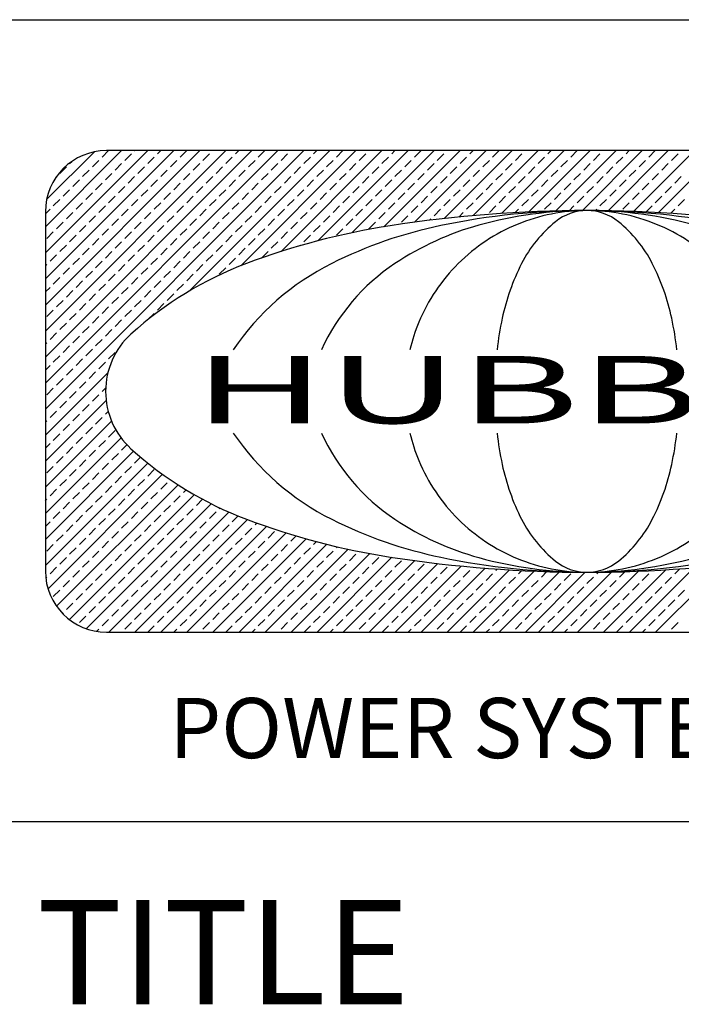
# Model space of a CAD drawing. Units: inches. Extents: x 0 to 25.5, y 0 to 16.5.
# Drawn here: x 18.7 to 19.3, y 2.3 to 3.2 of the extents above; entities that cross this region are included whole.
import ezdxf
from ezdxf.enums import TextEntityAlignment as Align

# ---------------------------------------------------------------- set-up
doc = ezdxf.new("R2010")
doc.units = ezdxf.units.IN
doc.header["$MEASUREMENT"] = 0
doc.layers.add('HUBBELL', color=7, linetype='Continuous')
doc.layers.add('TB', color=7, linetype='Continuous')
doc.styles.add('ADESK1', font='romans')
doc.styles.add('BOLD', font='txt.shx')

# ---------------------------------------------------------------- blocks, each defined once
blk = doc.blocks.new('*X1')
at = {"color": 0}
for p, q in [((2.65052, 7.46592), (2.86115, 7.67654)), ((2.65052, 7.48713), (2.83993, 7.67654)), ((2.65052, 7.50834), (2.81872, 7.67654)), ((2.65052, 7.52956), (2.79751, 7.67654)), ((2.65052, 7.55077), (2.77629, 7.67654)), ((2.65052, 7.57198), (2.75508, 7.67654)), ((2.65052, 7.5932), (2.73387, 7.67654)), ((2.65052, 7.61441), (2.71265, 7.67654)), ((2.65151, 7.63661), (2.69045, 7.67555)), ((2.69673, 7.67122), (2.70203, 7.67653)), ((2.72324, 7.67653), (2.72326, 7.67654)), ((2.74181, 7.67388), (2.74447, 7.67654)), ((2.76037, 7.67122), (2.76567, 7.67653)), ((2.76829, 7.56247), (2.88236, 7.67654)), ((2.78688, 7.67653), (2.7869, 7.67654)), ((2.80545, 7.67388), (2.80811, 7.67654)), ((2.80979, 7.58276), (2.90357, 7.67654)), ((2.82401, 7.67122), (2.82931, 7.67653)), ((2.84256, 7.59431), (2.92478, 7.67654)), ((2.85052, 7.67653), (2.85054, 7.67654)), ((2.86909, 7.67388), (2.87175, 7.67654)), ((2.87245, 7.603), (2.946, 7.67654)), ((2.88765, 7.67122), (2.89295, 7.67653)), ((2.90024, 7.60957), (2.96721, 7.67654)), ((2.91416, 7.67653), (2.91418, 7.67654)), ((2.92636, 7.61448), (2.98842, 7.67654)), ((2.93273, 7.67388), (2.93539, 7.67654)), ((2.95128, 7.61818), (3.00964, 7.67654)), ((2.95129, 7.67122), (2.95659, 7.67653)), ((2.9755, 7.62119), (3.03085, 7.67654)), ((2.9778, 7.67653), (2.97782, 7.67654)), ((2.99636, 7.67388), (2.99903, 7.67654)), ((2.99909, 7.62357), (3.05206, 7.67654)), ((3.01493, 7.67122), (3.02023, 7.67653)), ((3.0221, 7.62537), (3.07328, 7.67654)), ((3.04144, 7.67653), (3.04146, 7.67654)), ((3.04458, 7.62663), (3.09449, 7.67654)), ((3.06, 7.67388), (3.06267, 7.67654)), ((3.06656, 7.62739), (3.1157, 7.67654)), ((3.07857, 7.67122), (3.08387, 7.67653)), ((3.08807, 7.62769), (3.13692, 7.67654)), ((3.10508, 7.67653), (3.1051, 7.67654)), ((3.10915, 7.62756), (3.15813, 7.67654)), ((3.12364, 7.67388), (3.12631, 7.67654)), ((3.12981, 7.62701), (3.17934, 7.67654)), ((3.14221, 7.67122), (3.14751, 7.67653)), ((3.15009, 7.62607), (3.20056, 7.67654)), ((2.67021, 7.66592), (2.67196, 7.66767)), ((2.68877, 7.66327), (2.69408, 7.66857)), ((2.71529, 7.66857), (2.72059, 7.67388)), ((2.73385, 7.66592), (2.73915, 7.67122)), ((2.75241, 7.66327), (2.75772, 7.66857)), ((2.77893, 7.66857), (2.78423, 7.67388)), ((2.79749, 7.66592), (2.80279, 7.67122)), ((2.81605, 7.66327), (2.82136, 7.66857)), ((2.84257, 7.66857), (2.84787, 7.67388)), ((2.86113, 7.66592), (2.86643, 7.67122)), ((2.87969, 7.66327), (2.885, 7.66857)), ((2.90621, 7.66857), (2.91151, 7.67388)), ((2.92477, 7.66592), (2.93007, 7.67122)), ((2.94333, 7.66327), (2.94864, 7.66857)), ((2.96985, 7.66857), (2.97515, 7.67388)), ((2.98841, 7.66592), (2.99371, 7.67122)), ((3.00697, 7.66327), (3.01227, 7.66857)), ((3.03349, 7.66857), (3.03879, 7.67388)), ((3.05205, 7.66592), (3.05735, 7.67122)), ((3.07061, 7.66327), (3.07591, 7.66857)), ((3.09713, 7.66857), (3.10243, 7.67388)), ((3.11569, 7.66592), (3.12099, 7.67122)), ((3.13425, 7.66327), (3.13955, 7.66857)), ((3.16077, 7.66857), (3.16607, 7.67388)), ((2.66226, 7.65797), (2.66756, 7.66327)), ((2.68082, 7.65531), (2.68612, 7.66062)), ((2.70734, 7.66062), (2.71264, 7.66592)), ((2.7259, 7.65797), (2.7312, 7.66327)), ((2.74446, 7.65531), (2.74976, 7.66062)), ((2.77097, 7.66062), (2.77628, 7.66592)), ((2.78954, 7.65797), (2.79484, 7.66327)), ((2.8081, 7.65531), (2.8134, 7.66062)), ((2.83461, 7.66062), (2.83992, 7.66592)), ((2.85318, 7.65797), (2.85848, 7.66327)), ((2.87174, 7.65531), (2.87704, 7.66062)), ((2.89825, 7.66062), (2.90356, 7.66592)), ((2.91682, 7.65797), (2.92212, 7.66327)), ((2.93538, 7.65531), (2.94068, 7.66062)), ((2.96189, 7.66062), (2.9672, 7.66592)), ((2.98046, 7.65797), (2.98576, 7.66327)), ((2.99902, 7.65531), (3.00432, 7.66062)), ((3.02553, 7.66062), (3.03084, 7.66592)), ((3.04409, 7.65797), (3.0494, 7.66327)), ((3.06266, 7.65531), (3.06796, 7.66062)), ((3.08917, 7.66062), (3.09448, 7.66592)), ((3.10773, 7.65797), (3.11304, 7.66327)), ((3.1263, 7.65531), (3.1316, 7.66062)), ((3.15281, 7.66062), (3.15812, 7.66592)), ((2.65939, 7.6551), (2.65961, 7.65531)), ((2.67286, 7.64736), (2.67817, 7.65266)), ((2.69938, 7.65266), (2.70468, 7.65797)), ((2.71794, 7.65001), (2.72324, 7.65531)), ((2.7365, 7.64736), (2.74181, 7.65266)), ((2.76302, 7.65266), (2.76832, 7.65797)), ((2.78158, 7.65001), (2.78688, 7.65531)), ((2.80014, 7.64736), (2.80545, 7.65266)), ((2.82666, 7.65266), (2.83196, 7.65797)), ((2.84522, 7.65001), (2.85052, 7.65531)), ((2.86378, 7.64736), (2.86909, 7.65266)), ((2.8903, 7.65266), (2.8956, 7.65797)), ((2.90886, 7.65001), (2.91416, 7.65531)), ((2.92742, 7.64736), (2.93273, 7.65266)), ((2.95394, 7.65266), (2.95924, 7.65797)), ((2.9725, 7.65001), (2.9778, 7.65531)), ((2.99106, 7.64736), (2.99636, 7.65266)), ((3.01758, 7.65266), (3.02288, 7.65797)), ((3.03614, 7.65001), (3.04144, 7.65531)), ((3.0547, 7.64736), (3.06, 7.65266)), ((3.08122, 7.65266), (3.08652, 7.65797)), ((3.09978, 7.65001), (3.10508, 7.65531)), ((3.11834, 7.64736), (3.12364, 7.65266)), ((3.14486, 7.65266), (3.15016, 7.65797)), ((3.16342, 7.65001), (3.16872, 7.65531)), ((2.66491, 7.6394), (2.67021, 7.64471)), ((2.69143, 7.64471), (2.69673, 7.65001)), ((2.70999, 7.64206), (2.71529, 7.64736)), ((2.72855, 7.6394), (2.73385, 7.64471)), ((2.75506, 7.64471), (2.76037, 7.65001)), ((2.77363, 7.64206), (2.77893, 7.64736)), ((2.79219, 7.6394), (2.79749, 7.64471)), ((2.8187, 7.64471), (2.82401, 7.65001)), ((2.83727, 7.64206), (2.84257, 7.64736)), ((2.85583, 7.6394), (2.86113, 7.64471)), ((2.88234, 7.64471), (2.88765, 7.65001)), ((2.90091, 7.64206), (2.90621, 7.64736)), ((2.91947, 7.6394), (2.92477, 7.64471)), ((2.94598, 7.64471), (2.95129, 7.65001)), ((2.96455, 7.64206), (2.96985, 7.64736)), ((2.98311, 7.6394), (2.98841, 7.64471)), ((3.00962, 7.64471), (3.01493, 7.65001)), ((3.02818, 7.64206), (3.03349, 7.64736)), ((3.04675, 7.6394), (3.05205, 7.64471)), ((3.07326, 7.64471), (3.07857, 7.65001)), ((3.09182, 7.64206), (3.09713, 7.64736)), ((3.11039, 7.6394), (3.11569, 7.64471)), ((3.1369, 7.64471), (3.14221, 7.65001)), ((3.15546, 7.64206), (3.16077, 7.64736)), ((2.65695, 7.63145), (2.66226, 7.63675)), ((2.68347, 7.63675), (2.68877, 7.64206)), ((2.70203, 7.6341), (2.70734, 7.6394)), ((2.72059, 7.63145), (2.7259, 7.63675)), ((2.74711, 7.63675), (2.75241, 7.64206)), ((2.76567, 7.6341), (2.77097, 7.6394)), ((2.78423, 7.63145), (2.78954, 7.63675)), ((2.81075, 7.63675), (2.81605, 7.64206)), ((2.82931, 7.6341), (2.83461, 7.6394)), ((2.84787, 7.63145), (2.85318, 7.63675)), ((2.87439, 7.63675), (2.87969, 7.64206)), ((2.89295, 7.6341), (2.89825, 7.6394)), ((2.91151, 7.63145), (2.91682, 7.63675)), ((2.93803, 7.63675), (2.94333, 7.64206)), ((2.95659, 7.6341), (2.96189, 7.6394)), ((2.97515, 7.63145), (2.98046, 7.63675)), ((3.00167, 7.63675), (3.00697, 7.64206)), ((3.02023, 7.6341), (3.02553, 7.6394)), ((3.03879, 7.63145), (3.04409, 7.63675)), ((3.06531, 7.63675), (3.07061, 7.64206)), ((3.08387, 7.6341), (3.08917, 7.6394)), ((3.10243, 7.63145), (3.10773, 7.63675)), ((3.12895, 7.63675), (3.13425, 7.64206)), ((3.14751, 7.6341), (3.15281, 7.6394)), ((3.16607, 7.63145), (3.17137, 7.63675)), ((2.65052, 7.62502), (2.6543, 7.6288)), ((2.67552, 7.6288), (2.68082, 7.6341)), ((2.69408, 7.62615), (2.69938, 7.63145)), ((2.71264, 7.62349), (2.71794, 7.6288)), ((2.73915, 7.6288), (2.74446, 7.6341)), ((2.75772, 7.62615), (2.76302, 7.63145)), ((2.77628, 7.62349), (2.78158, 7.6288)), ((2.80279, 7.6288), (2.8081, 7.6341)), ((2.82136, 7.62615), (2.82666, 7.63145)), ((2.83992, 7.62349), (2.84522, 7.6288)), ((2.86643, 7.6288), (2.87174, 7.6341)), ((2.885, 7.62615), (2.8903, 7.63145)), ((2.90356, 7.62349), (2.90886, 7.6288)), ((2.93007, 7.6288), (2.93538, 7.6341)), ((2.94864, 7.62615), (2.95394, 7.63145)), ((2.9672, 7.62349), (2.9725, 7.6288)), ((2.99371, 7.6288), (2.99902, 7.6341)), ((3.01227, 7.62615), (3.01758, 7.63145)), ((3.0334, 7.62606), (3.03614, 7.6288)), ((3.05735, 7.6288), (3.06266, 7.6341)), ((3.07737, 7.6276), (3.08122, 7.63145)), ((3.09866, 7.62768), (3.09978, 7.6288)), ((3.12099, 7.6288), (3.1263, 7.6341)), ((3.14, 7.62659), (3.14486, 7.63145)), ((3.16009, 7.62547), (3.16342, 7.6288)), ((2.66756, 7.62084), (2.67286, 7.62615)), ((2.68612, 7.61819), (2.69143, 7.62349)), ((2.70468, 7.61554), (2.70999, 7.62084)), ((2.7312, 7.62084), (2.7365, 7.62615)), ((2.74976, 7.61819), (2.75506, 7.62349)), ((2.76832, 7.61554), (2.77363, 7.62084)), ((2.79484, 7.62084), (2.80014, 7.62615)), ((2.8134, 7.61819), (2.8187, 7.62349)), ((2.83196, 7.61554), (2.83727, 7.62084)), ((2.85848, 7.62084), (2.86378, 7.62615)), ((2.87704, 7.61819), (2.88234, 7.62349)), ((2.8956, 7.61554), (2.90091, 7.62084)), ((2.92212, 7.62084), (2.92742, 7.62615)), ((2.94068, 7.61819), (2.94598, 7.62349)), ((2.96347, 7.61977), (2.96455, 7.62084)), ((2.98737, 7.62245), (2.99106, 7.62615)), ((2.65961, 7.61289), (2.66491, 7.61819)), ((2.67817, 7.61024), (2.68347, 7.61554)), ((2.69673, 7.60759), (2.70203, 7.61289)), ((2.72324, 7.61289), (2.72855, 7.61819)), ((2.74181, 7.61024), (2.74711, 7.61554)), ((2.76037, 7.60759), (2.76567, 7.61289)), ((2.78688, 7.61289), (2.79219, 7.61819)), ((2.80545, 7.61024), (2.81075, 7.61554)), ((2.82401, 7.60759), (2.82931, 7.61289)), ((2.85052, 7.61289), (2.85583, 7.61819)), ((2.86909, 7.61024), (2.87439, 7.61554)), ((2.88765, 7.60759), (2.89295, 7.61289)), ((2.91416, 7.61289), (2.91947, 7.61819)), ((2.65165, 7.60493), (2.65695, 7.61024)), ((2.67021, 7.60228), (2.67552, 7.60759)), ((2.68877, 7.59963), (2.69408, 7.60493)), ((2.71529, 7.60493), (2.72059, 7.61024)), ((2.73385, 7.60228), (2.73915, 7.60759)), ((2.75241, 7.59963), (2.75772, 7.60493)), ((2.77893, 7.60493), (2.78423, 7.61024)), ((2.79749, 7.60228), (2.80279, 7.60759)), ((2.81605, 7.59963), (2.82136, 7.60493)), ((2.84257, 7.60493), (2.84787, 7.61024)), ((2.86113, 7.60228), (2.86643, 7.60759)), ((2.66226, 7.59433), (2.66756, 7.59963)), ((2.68082, 7.59168), (2.68612, 7.59698)), ((2.70734, 7.59698), (2.71264, 7.60228)), ((2.7259, 7.59433), (2.7312, 7.59963)), ((2.74446, 7.59168), (2.74976, 7.59698)), ((2.77097, 7.59698), (2.77628, 7.60228)), ((2.78954, 7.59433), (2.79484, 7.59963)), ((2.8081, 7.59168), (2.8134, 7.59698)), ((2.83461, 7.59698), (2.83992, 7.60228)), ((2.8578, 7.59895), (2.85848, 7.59963)), ((2.6543, 7.58637), (2.65961, 7.59168)), ((2.67286, 7.58372), (2.67817, 7.58902)), ((2.69938, 7.58902), (2.70468, 7.59433)), ((2.71794, 7.58637), (2.72324, 7.59168)), ((2.7365, 7.58372), (2.74181, 7.58902)), ((2.76302, 7.58902), (2.76832, 7.59433)), ((2.78158, 7.58637), (2.78688, 7.59168)), ((2.80014, 7.58372), (2.80545, 7.58902)), ((2.82666, 7.58902), (2.83196, 7.59433)), ((2.65052, 7.58259), (2.65165, 7.58372)), ((2.66491, 7.57577), (2.67021, 7.58107)), ((2.69143, 7.58107), (2.69673, 7.58637)), ((2.70999, 7.57842), (2.71529, 7.58372)), ((2.72855, 7.57577), (2.73385, 7.58107)), ((2.75506, 7.58107), (2.76037, 7.58637)), ((2.77363, 7.57842), (2.77893, 7.58372)), ((2.79219, 7.57577), (2.79749, 7.58107)), ((2.65695, 7.56781), (2.66226, 7.57311)), ((2.68347, 7.57311), (2.68877, 7.57842)), ((2.70203, 7.57046), (2.70734, 7.57577)), ((2.72059, 7.56781), (2.7259, 7.57311)), ((2.74711, 7.57311), (2.75241, 7.57842)), ((2.76567, 7.57046), (2.77097, 7.57577)), ((2.65052, 7.56138), (2.6543, 7.56516)), ((2.67552, 7.56516), (2.68082, 7.57046)), ((2.69408, 7.56251), (2.69938, 7.56781)), ((2.71264, 7.55986), (2.71794, 7.56516)), ((2.73915, 7.56516), (2.74446, 7.57046)), ((2.75772, 7.56251), (2.76302, 7.56781)), ((2.66756, 7.5572), (2.67286, 7.56251)), ((2.68612, 7.55455), (2.69143, 7.55986)), ((2.70468, 7.5519), (2.70999, 7.5572)), ((2.7312, 7.5572), (2.7365, 7.56251)), ((2.74976, 7.55455), (2.75506, 7.55986)), ((2.65961, 7.54925), (2.66491, 7.55455)), ((2.67817, 7.5466), (2.68347, 7.5519)), ((2.69673, 7.54395), (2.70203, 7.54925)), ((2.72324, 7.54925), (2.72855, 7.55455)), ((2.74181, 7.5466), (2.74711, 7.5519)), ((2.65165, 7.54129), (2.65695, 7.5466)), ((2.67021, 7.53864), (2.67552, 7.54395)), ((2.68877, 7.53599), (2.69408, 7.54129)), ((2.70734, 7.53334), (2.71264, 7.53864)), ((2.71529, 7.54129), (2.72059, 7.5466)), ((2.73407, 7.53886), (2.73915, 7.54395)), ((2.66226, 7.53069), (2.66756, 7.53599)), ((2.68082, 7.52804), (2.68612, 7.53334)), ((2.69938, 7.52538), (2.70468, 7.53069)), ((2.6543, 7.52273), (2.65961, 7.52804)), ((2.67286, 7.52008), (2.67817, 7.52538)), ((2.69143, 7.51743), (2.69673, 7.52273)), ((2.65052, 7.51895), (2.65165, 7.52008)), ((2.66491, 7.51213), (2.67021, 7.51743)), ((2.68347, 7.50947), (2.68877, 7.51478)), ((2.65695, 7.50417), (2.66226, 7.50947)), ((2.67552, 7.50152), (2.68082, 7.50682)), ((2.70203, 7.50682), (2.70734, 7.51213)), ((2.65052, 7.49774), (2.6543, 7.50152)), ((2.66756, 7.49356), (2.67286, 7.49887)), ((2.69408, 7.49887), (2.69938, 7.50417)), ((2.65052, 7.4447), (2.70141, 7.4956)), ((2.65961, 7.48561), (2.66491, 7.49091)), ((2.68612, 7.49091), (2.69143, 7.49622)), ((2.65165, 7.47765), (2.65695, 7.48296)), ((2.67817, 7.48296), (2.68347, 7.48826)), ((2.69673, 7.48031), (2.69962, 7.48319)), ((2.67021, 7.475), (2.67552, 7.48031)), ((2.68877, 7.47235), (2.69408, 7.47765)), ((2.65052, 7.42349), (2.69999, 7.47297)), ((2.66226, 7.46705), (2.66756, 7.47235)), ((2.68082, 7.4644), (2.68612, 7.4697)), ((2.6543, 7.45909), (2.65961, 7.4644)), ((2.67286, 7.45644), (2.67817, 7.46174)), ((2.69143, 7.45379), (2.69673, 7.45909)), ((2.69938, 7.46174), (2.70171, 7.46407)), ((2.65052, 7.45531), (2.65165, 7.45644)), ((2.65052, 7.40228), (2.7044, 7.45616)), ((2.66491, 7.44849), (2.67021, 7.45379)), ((2.68347, 7.44583), (2.68877, 7.45114)), ((2.65052, 7.38106), (2.71211, 7.44266)), ((2.65695, 7.44053), (2.66226, 7.44583)), ((2.67552, 7.43788), (2.68082, 7.44318)), ((2.70203, 7.44318), (2.70734, 7.44849)), ((2.65052, 7.4341), (2.6543, 7.43788)), ((2.66756, 7.42992), (2.67286, 7.43523)), ((2.69408, 7.43523), (2.69938, 7.44053)), ((2.71264, 7.43258), (2.71697, 7.43691)), ((2.65052, 7.35985), (2.72243, 7.43176)), ((2.65961, 7.42197), (2.66491, 7.42727)), ((2.68612, 7.42727), (2.69143, 7.43258)), ((2.70468, 7.42462), (2.70999, 7.42992)), ((2.72324, 7.42197), (2.72811, 7.42684)), ((2.65052, 7.33864), (2.73393, 7.42205)), ((2.65165, 7.41401), (2.65695, 7.41932)), ((2.67817, 7.41932), (2.68347, 7.42462)), ((2.69673, 7.41667), (2.70203, 7.42197)), ((2.71529, 7.41401), (2.72059, 7.41932)), ((2.65268, 7.31958), (2.74599, 7.4129)), ((2.67021, 7.41136), (2.67552, 7.41667)), ((2.68877, 7.40871), (2.69408, 7.41401)), ((2.70734, 7.40606), (2.71264, 7.41136)), ((2.73385, 7.41136), (2.73915, 7.41667)), ((2.65965, 7.30534), (2.75861, 7.4043)), ((2.66226, 7.40341), (2.66756, 7.40871)), ((2.68082, 7.40076), (2.68612, 7.40606)), ((2.69938, 7.3981), (2.70468, 7.40341)), ((2.7259, 7.40341), (2.7312, 7.40871)), ((2.74446, 7.40076), (2.74976, 7.40606)), ((2.6543, 7.39545), (2.65961, 7.40076)), ((2.67005, 7.29453), (2.77181, 7.39629)), ((2.67286, 7.3928), (2.67817, 7.3981)), ((2.69143, 7.39015), (2.69673, 7.39545)), ((2.71794, 7.39545), (2.72324, 7.40076)), ((2.7365, 7.3928), (2.74181, 7.3981)), ((2.75506, 7.39015), (2.76037, 7.39545)), ((2.76302, 7.3981), (2.76514, 7.40022)), ((2.65052, 7.39167), (2.65165, 7.3928)), ((2.66491, 7.38485), (2.67021, 7.39015)), ((2.68347, 7.38219), (2.68877, 7.3875)), ((2.68382, 7.28708), (2.78561, 7.38887)), ((2.70999, 7.3875), (2.71529, 7.3928)), ((2.72855, 7.38485), (2.73385, 7.39015)), ((2.74711, 7.38219), (2.75241, 7.3875)), ((2.77363, 7.3875), (2.77863, 7.3925)), ((2.65695, 7.37689), (2.66226, 7.38219)), ((2.67552, 7.37424), (2.68082, 7.37954)), ((2.70203, 7.37954), (2.70734, 7.38485)), ((2.70221, 7.28426), (2.80004, 7.38209)), ((2.72059, 7.37689), (2.7259, 7.38219)), ((2.73915, 7.37424), (2.74446, 7.37954)), ((2.76567, 7.37954), (2.77097, 7.38485)), ((2.78423, 7.37689), (2.78954, 7.38219)), ((2.79219, 7.38485), (2.79274, 7.3854)), ((2.80279, 7.37424), (2.80751, 7.37895)), ((2.65052, 7.37046), (2.6543, 7.37424)), ((2.66756, 7.36628), (2.67286, 7.37159)), ((2.69408, 7.37159), (2.69938, 7.37689)), ((2.71264, 7.36894), (2.71794, 7.37424)), ((2.72342, 7.28426), (2.81515, 7.37598)), ((2.7312, 7.36628), (2.7365, 7.37159)), ((2.74464, 7.28426), (2.83077, 7.37039)), ((2.75772, 7.37159), (2.76302, 7.37689)), ((2.77628, 7.36894), (2.78158, 7.37424)), ((2.79484, 7.36628), (2.80014, 7.37159)), ((2.82136, 7.37159), (2.82291, 7.37314)), ((2.65961, 7.35833), (2.66491, 7.36363)), ((2.68612, 7.36363), (2.69143, 7.36894)), ((2.70468, 7.36098), (2.70999, 7.36628)), ((2.72324, 7.35833), (2.72855, 7.36363)), ((2.74976, 7.36363), (2.75506, 7.36894)), ((2.76585, 7.28426), (2.84676, 7.36517)), ((2.76832, 7.36098), (2.77363, 7.36628)), ((2.78688, 7.35833), (2.79219, 7.36363)), ((2.8134, 7.36363), (2.8187, 7.36894)), ((2.83196, 7.36098), (2.83727, 7.36628)), ((2.85052, 7.35833), (2.85489, 7.3627)), ((2.65165, 7.35037), (2.65695, 7.35568)), ((2.67817, 7.35568), (2.68347, 7.36098)), ((2.69673, 7.35303), (2.70203, 7.35833)), ((2.71529, 7.35037), (2.72059, 7.35568)), ((2.74181, 7.35568), (2.74711, 7.36098)), ((2.76037, 7.35303), (2.76567, 7.35833)), ((2.77893, 7.35037), (2.78423, 7.35568)), ((2.78706, 7.28426), (2.86313, 7.36033)), ((2.80545, 7.35568), (2.81075, 7.36098)), ((2.80828, 7.28426), (2.87992, 7.3559)), ((2.82401, 7.35303), (2.82931, 7.35833)), ((2.84257, 7.35037), (2.84787, 7.35568)), ((2.86909, 7.35568), (2.87147, 7.35807)), ((2.67021, 7.34772), (2.67552, 7.35303)), ((2.68877, 7.34507), (2.69408, 7.35037)), ((2.70734, 7.34242), (2.71264, 7.34772)), ((2.73385, 7.34772), (2.73915, 7.35303)), ((2.75241, 7.34507), (2.75772, 7.35037)), ((2.77097, 7.34242), (2.77628, 7.34772)), ((2.79749, 7.34772), (2.80279, 7.35303)), ((2.81605, 7.34507), (2.82136, 7.35037)), ((2.82949, 7.28426), (2.89713, 7.3519)), ((2.83461, 7.34242), (2.83992, 7.34772)), ((2.8507, 7.28426), (2.91479, 7.34835)), ((2.86113, 7.34772), (2.86643, 7.35303)), ((2.87969, 7.34507), (2.885, 7.35037)), ((2.88765, 7.35303), (2.88847, 7.35385)), ((2.89825, 7.34242), (2.90356, 7.34772)), ((2.66226, 7.33977), (2.66756, 7.34507)), ((2.68082, 7.33712), (2.68612, 7.34242)), ((2.69938, 7.33447), (2.70468, 7.33977)), ((2.7259, 7.33977), (2.7312, 7.34507)), ((2.74446, 7.33712), (2.74976, 7.34242)), ((2.76302, 7.33447), (2.76832, 7.33977)), ((2.78954, 7.33977), (2.79484, 7.34507)), ((2.8081, 7.33712), (2.8134, 7.34242)), ((2.82666, 7.33447), (2.83196, 7.33977)), ((2.85318, 7.33977), (2.85848, 7.34507)), ((2.87174, 7.33712), (2.87704, 7.34242)), ((2.87192, 7.28426), (2.93294, 7.34528)), ((2.8903, 7.33447), (2.8956, 7.33977)), ((2.89313, 7.28426), (2.95146, 7.3426)), ((2.91434, 7.28426), (2.97029, 7.34021)), ((2.91682, 7.33977), (2.92212, 7.34507)), ((2.93538, 7.33712), (2.94068, 7.34242)), ((2.93555, 7.28426), (2.98944, 7.33814)), ((2.95394, 7.33447), (2.95924, 7.33977)), ((3.14769, 7.28426), (3.20241, 7.33898)), ((2.6543, 7.33181), (2.65961, 7.33712)), ((2.67286, 7.32916), (2.67817, 7.33447)), ((2.69143, 7.32651), (2.69673, 7.33181)), ((2.71794, 7.33181), (2.72324, 7.33712)), ((2.7365, 7.32916), (2.74181, 7.33447)), ((2.75506, 7.32651), (2.76037, 7.33181)), ((2.78158, 7.33181), (2.78688, 7.33712)), ((2.80014, 7.32916), (2.80545, 7.33447)), ((2.8187, 7.32651), (2.82401, 7.33181)), ((2.84522, 7.33181), (2.85052, 7.33712)), ((2.86378, 7.32916), (2.86909, 7.33447)), ((2.88234, 7.32651), (2.88765, 7.33181)), ((2.90886, 7.33181), (2.91416, 7.33712)), ((2.92742, 7.32916), (2.93273, 7.33447)), ((2.94598, 7.32651), (2.95129, 7.33181)), ((2.95677, 7.28426), (3.00891, 7.33641)), ((2.9725, 7.33181), (2.9778, 7.33712)), ((2.97798, 7.28426), (3.02873, 7.33501)), ((2.99106, 7.32916), (2.99636, 7.33447)), ((2.99902, 7.33712), (2.99913, 7.33723)), ((2.99919, 7.28426), (3.04892, 7.33399)), ((3.00962, 7.32651), (3.01493, 7.33181)), ((3.01758, 7.33447), (3.01878, 7.33567)), ((3.02041, 7.28426), (3.06949, 7.33334)), ((3.03614, 7.33181), (3.03878, 7.33445)), ((3.04162, 7.28426), (3.09046, 7.3331)), ((3.0547, 7.32916), (3.05915, 7.33361)), ((3.06283, 7.28426), (3.11187, 7.33329)), ((3.07326, 7.32651), (3.07857, 7.33181)), ((3.08405, 7.28426), (3.13373, 7.33394)), ((3.09978, 7.33181), (3.10111, 7.33314)), ((3.10526, 7.28426), (3.15608, 7.33508)), ((3.11834, 7.32916), (3.12274, 7.33356)), ((3.12647, 7.28426), (3.17896, 7.33675)), ((3.1369, 7.32651), (3.14221, 7.33181)), ((3.16342, 7.33181), (3.16745, 7.33585)), ((2.65085, 7.32836), (2.65165, 7.32916)), ((2.66491, 7.32121), (2.67021, 7.32651)), ((2.68347, 7.31856), (2.68877, 7.32386)), ((2.70999, 7.32386), (2.71529, 7.32916)), ((2.72855, 7.32121), (2.73385, 7.32651)), ((2.74711, 7.31856), (2.75241, 7.32386)), ((2.77363, 7.32386), (2.77893, 7.32916)), ((2.79219, 7.32121), (2.79749, 7.32651)), ((2.81075, 7.31856), (2.81605, 7.32386)), ((2.83727, 7.32386), (2.84257, 7.32916)), ((2.85583, 7.32121), (2.86113, 7.32651)), ((2.87439, 7.31856), (2.87969, 7.32386)), ((2.90091, 7.32386), (2.90621, 7.32916)), ((2.91947, 7.32121), (2.92477, 7.32651)), ((2.93803, 7.31856), (2.94333, 7.32386)), ((2.96455, 7.32386), (2.96985, 7.32916)), ((2.98311, 7.32121), (2.98841, 7.32651)), ((3.00167, 7.31856), (3.00697, 7.32386)), ((3.02818, 7.32386), (3.03349, 7.32916)), ((3.04675, 7.32121), (3.05205, 7.32651)), ((3.06531, 7.31856), (3.07061, 7.32386)), ((3.09182, 7.32386), (3.09713, 7.32916)), ((3.11039, 7.32121), (3.11569, 7.32651)), ((3.12895, 7.31856), (3.13425, 7.32386)), ((3.15546, 7.32386), (3.16077, 7.32916)), ((2.65695, 7.31325), (2.66226, 7.31856)), ((2.67552, 7.3106), (2.68082, 7.3159)), ((2.70203, 7.3159), (2.70734, 7.32121)), ((2.72059, 7.31325), (2.7259, 7.31856)), ((2.73915, 7.3106), (2.74446, 7.3159)), ((2.76567, 7.3159), (2.77097, 7.32121)), ((2.78423, 7.31325), (2.78954, 7.31856)), ((2.80279, 7.3106), (2.8081, 7.3159)), ((2.82931, 7.3159), (2.83461, 7.32121)), ((2.84787, 7.31325), (2.85318, 7.31856)), ((2.86643, 7.3106), (2.87174, 7.3159)), ((2.89295, 7.3159), (2.89825, 7.32121)), ((2.91151, 7.31325), (2.91682, 7.31856)), ((2.93007, 7.3106), (2.93538, 7.3159)), ((2.95659, 7.3159), (2.96189, 7.32121)), ((2.97515, 7.31325), (2.98046, 7.31856)), ((2.99371, 7.3106), (2.99902, 7.3159)), ((3.02023, 7.3159), (3.02553, 7.32121)), ((3.03879, 7.31325), (3.04409, 7.31856)), ((3.05735, 7.3106), (3.06266, 7.3159)), ((3.08387, 7.3159), (3.08917, 7.32121)), ((3.10243, 7.31325), (3.10773, 7.31856)), ((3.12099, 7.3106), (3.1263, 7.3159)), ((3.14751, 7.3159), (3.15281, 7.32121)), ((3.16607, 7.31325), (3.17137, 7.31856)), ((2.66756, 7.30265), (2.67286, 7.30795)), ((2.69408, 7.30795), (2.69938, 7.31325)), ((2.71264, 7.3053), (2.71794, 7.3106)), ((2.7312, 7.30265), (2.7365, 7.30795)), ((2.75772, 7.30795), (2.76302, 7.31325)), ((2.77628, 7.3053), (2.78158, 7.3106)), ((2.79484, 7.30265), (2.80014, 7.30795)), ((2.82136, 7.30795), (2.82666, 7.31325)), ((2.83992, 7.3053), (2.84522, 7.3106)), ((2.85848, 7.30265), (2.86378, 7.30795)), ((2.885, 7.30795), (2.8903, 7.31325)), ((2.90356, 7.3053), (2.90886, 7.3106)), ((2.92212, 7.30265), (2.92742, 7.30795)), ((2.94864, 7.30795), (2.95394, 7.31325)), ((2.9672, 7.3053), (2.9725, 7.3106)), ((2.98576, 7.30265), (2.99106, 7.30795)), ((3.01227, 7.30795), (3.01758, 7.31325)), ((3.03084, 7.3053), (3.03614, 7.3106)), ((3.0494, 7.30265), (3.0547, 7.30795)), ((3.07591, 7.30795), (3.08122, 7.31325)), ((3.09448, 7.3053), (3.09978, 7.3106)), ((3.11304, 7.30265), (3.11834, 7.30795)), ((3.13955, 7.30795), (3.14486, 7.31325)), ((3.15812, 7.3053), (3.16342, 7.3106)), ((2.66445, 7.29953), (2.66491, 7.29999)), ((2.68612, 7.29999), (2.69143, 7.3053)), ((2.70468, 7.29734), (2.70999, 7.30265)), ((2.72324, 7.29469), (2.72855, 7.29999)), ((2.74976, 7.29999), (2.75506, 7.3053)), ((2.76832, 7.29734), (2.77363, 7.30265)), ((2.78688, 7.29469), (2.79219, 7.29999)), ((2.8134, 7.29999), (2.8187, 7.3053)), ((2.83196, 7.29734), (2.83727, 7.30265)), ((2.85052, 7.29469), (2.85583, 7.29999)), ((2.87704, 7.29999), (2.88234, 7.3053)), ((2.8956, 7.29734), (2.90091, 7.30265)), ((2.91416, 7.29469), (2.91947, 7.29999)), ((2.94068, 7.29999), (2.94598, 7.3053)), ((2.95924, 7.29734), (2.96455, 7.30265)), ((2.9778, 7.29469), (2.98311, 7.29999)), ((3.00432, 7.29999), (3.00962, 7.3053)), ((3.02288, 7.29734), (3.02818, 7.30265)), ((3.04144, 7.29469), (3.04675, 7.29999)), ((3.06796, 7.29999), (3.07326, 7.3053)), ((3.08652, 7.29734), (3.09182, 7.30265)), ((3.10508, 7.29469), (3.11039, 7.29999)), ((3.1316, 7.29999), (3.1369, 7.3053)), ((3.15016, 7.29734), (3.15546, 7.30265)), ((2.67817, 7.29204), (2.68347, 7.29734)), ((2.69673, 7.28939), (2.70203, 7.29469)), ((2.71529, 7.28674), (2.72059, 7.29204)), ((2.74181, 7.29204), (2.74711, 7.29734)), ((2.76037, 7.28939), (2.76567, 7.29469)), ((2.77893, 7.28674), (2.78423, 7.29204)), ((2.80545, 7.29204), (2.81075, 7.29734)), ((2.82401, 7.28939), (2.82931, 7.29469)), ((2.84257, 7.28674), (2.84787, 7.29204)), ((2.86909, 7.29204), (2.87439, 7.29734)), ((2.88765, 7.28939), (2.89295, 7.29469)), ((2.90621, 7.28674), (2.91151, 7.29204)), ((2.93273, 7.29204), (2.93803, 7.29734)), ((2.95129, 7.28939), (2.95659, 7.29469)), ((2.96985, 7.28674), (2.97515, 7.29204)), ((2.99636, 7.29204), (3.00167, 7.29734)), ((3.01493, 7.28939), (3.02023, 7.29469)), ((3.03349, 7.28674), (3.03879, 7.29204)), ((3.06, 7.29204), (3.06531, 7.29734)), ((3.07857, 7.28939), (3.08387, 7.29469)), ((3.09713, 7.28674), (3.10243, 7.29204)), ((3.12364, 7.29204), (3.12895, 7.29734)), ((3.14221, 7.28939), (3.14751, 7.29469)), ((3.16077, 7.28674), (3.16607, 7.29204)), ((2.69226, 7.28492), (2.69408, 7.28674)), ((2.73403, 7.28426), (2.73915, 7.28939)), ((2.75524, 7.28426), (2.75772, 7.28674)), ((2.79767, 7.28426), (2.80279, 7.28939)), ((2.81888, 7.28426), (2.82136, 7.28674)), ((2.86131, 7.28426), (2.86643, 7.28939)), ((2.88252, 7.28426), (2.885, 7.28674)), ((2.92495, 7.28426), (2.93007, 7.28939)), ((2.94616, 7.28426), (2.94864, 7.28674)), ((2.98859, 7.28426), (2.99371, 7.28939)), ((3.0098, 7.28426), (3.01227, 7.28674)), ((3.05223, 7.28426), (3.05735, 7.28939)), ((3.07344, 7.28426), (3.07591, 7.28674)), ((3.11587, 7.28426), (3.12099, 7.28939)), ((3.13708, 7.28426), (3.13955, 7.28674))]:
    blk.add_line(p, q, dxfattribs=at)

msp = doc.modelspace()

# ---------------------------------------------------------------- linework, layer by layer
at = {"layer": 'HUBBELL', "color": 2}
for p, q in [((19.65893, 3.06504), (18.75958, 3.06504)), ((18.70236, 3.00781), (18.70236, 2.67169)), ((18.75958, 2.61446), (19.65893, 2.61446))]:
    msp.add_line(p, q, dxfattribs=at)
at = {"layer": 'HUBBELL', "color": 7}
msp.add_lwpolyline([(18.75868, 2.83975, 0.211676), (18.78245, 2.78613, 0.094581), (18.89065, 2.72012, 0.051271), (19.0252, 2.68479, 0.038594), (19.20925, 2.67056, 0.038594), (19.3933, 2.68479, 0.051271), (19.52786, 2.72012, 0.094581), (19.63606, 2.78613, 0.211676), (19.65983, 2.83975, 0.211676), (19.63606, 2.89337, 0.094581), (19.52786, 2.95938, 0.051271), (19.3933, 2.99471, 0.038594), (19.20925, 3.00894, 0.038594), (19.0252, 2.99471, 0.051271), (18.89065, 2.95938, 0.094581), (18.78245, 2.89337, 0.211676)], format="xyb", close=True, dxfattribs=at)
for points in [[(19.54032, 2.87872, 0.128215), (19.44821, 2.95939, 0.065015), (19.34592, 2.99492, 0.051166), (19.20925, 3.00894, 0.051166), (19.07259, 2.99492, 0.065015), (18.9703, 2.95939, 0.128215), (18.87819, 2.87872, 0.00362)], [(19.45772, 2.87872, 0.139613), (19.38895, 2.95939, 0.079744), (19.31038, 2.99525, 0.067373), (19.20925, 3.00894, 0.067373), (19.10813, 2.99525, 0.079744), (19.02956, 2.95939, 0.139613), (18.96079, 2.87872, 0.011258)], [(19.37499, 2.87872, 0.040296), (19.36662, 2.90444, 0.098735), (19.32969, 2.95939, 0.098245), (19.27449, 2.99604, 0.0979), (19.20925, 3.00894, 0.0979), (19.14402, 2.99604, 0.098245), (19.08882, 2.95939, 0.098735), (19.05189, 2.90444, 0.040296), (19.04352, 2.87872, 0.099085)], [(19.29346, 2.87872, 0.022582), (19.28861, 2.90811, 0.066084), (19.27043, 2.95939, 0.104698), (19.23871, 2.99851, 0.171879), (19.20925, 3.00894, 0.171879), (19.1798, 2.99851, 0.104698), (19.14808, 2.95939, 0.066084), (19.1299, 2.90811, 0.022582), (19.12505, 2.87872, 0.052225)], [(18.87819, 2.80078, 0.128215), (18.9703, 2.72012, 0.065015), (19.07259, 2.68458, 0.051166), (19.20925, 2.67056, 0.051166), (19.34592, 2.68458, 0.065015), (19.44821, 2.72012, 0.128215), (19.54032, 2.80078, 0.00362)], [(18.96079, 2.80078, 0.139613), (19.02956, 2.72012, 0.079744), (19.10813, 2.68425, 0.067373), (19.20925, 2.67056, 0.067373), (19.31038, 2.68425, 0.079744), (19.38895, 2.72012, 0.139613), (19.45772, 2.80078, 0.011258)], [(19.04352, 2.80078, 0.040296), (19.05189, 2.77506, 0.098735), (19.08882, 2.72012, 0.098245), (19.14402, 2.68346, 0.0979), (19.20925, 2.67056, 0.0979), (19.27449, 2.68346, 0.098245), (19.32969, 2.72012, 0.098735), (19.36662, 2.77506, 0.040296), (19.37499, 2.80078, 0.099085)], [(19.12505, 2.80078, 0.022582), (19.1299, 2.77139, 0.066084), (19.14808, 2.72012, 0.104698), (19.1798, 2.68099, 0.171879), (19.20925, 2.67056, 0.171879), (19.23871, 2.68099, 0.104698), (19.27043, 2.72012, 0.066084), (19.28861, 2.77139, 0.022582), (19.29346, 2.80078, 0.052225)]]:
    msp.add_lwpolyline(points, format="xyb", dxfattribs=at)
at = {"layer": 'HUBBELL', "color": 2}
for centre, start, end in [((18.75958, 3.00781), 90, 180), ((18.75958, 2.67169), 180, 270)]:
    msp.add_arc(centre, 0.05722, start, end, dxfattribs=at)
at = {"layer": 'TB'}
for p, q in [((15.5625, 3.1875), (24.9375, 3.1875)), ((18.5625, 2.4375), (24.9375, 2.4375))]:
    msp.add_line(p, q, dxfattribs=at)

# ---------------------------------------------------------------- block references
at = {"layer": 'HUBBELL', "color": 2, "xscale": 1.148595704605668, "yscale": 1.148595704605668, "zscale": 1.148595704605668}
msp.add_blockref('*X1', (15.65799, -5.75221), dxfattribs=at)

# ---------------------------------------------------------------- texts
at = {"layer": 'HUBBELL', "color": 7, "style": 'BOLD', "width": 2}
msp.add_text('HUBBELL', height=0.063003, dxfattribs=at).set_placement((19.22173, 2.80983), align=Align.CENTER)
at = {"layer": 'HUBBELL', "color": 7, "style": 'BOLD'}
msp.add_text('POWER SYSTEMS, INC', height=0.0563215, dxfattribs=at).set_placement((19.20925, 2.49666), align=Align.CENTER)
at = {"layer": 'TB', "style": 'ADESK1'}
msp.add_text('TITLE', height=0.0975, dxfattribs=at).set_placement((18.69435, 2.26635))

doc.saveas('drawing.dxf')
